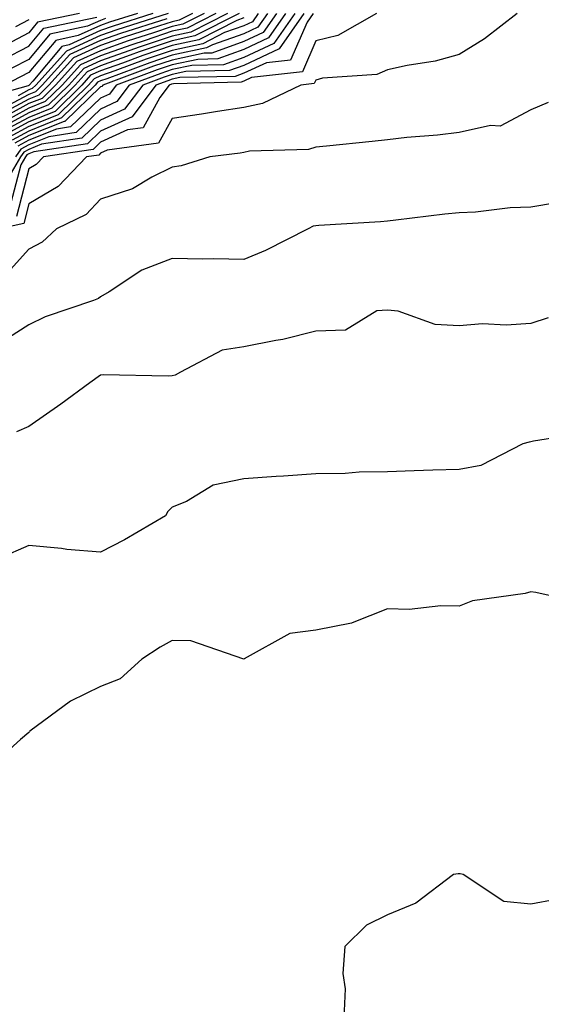
# Model space of a CAD drawing. Units: inches. Extents: x 997523 to 1000163, y 7250378 to 7253018.
# Drawn here: x 997667 to 997740, y 7252384 to 7252521 of the extents above; entities that cross this region are included whole.
import ezdxf

# ---------------------------------------------------------------- set-up
doc = ezdxf.new("R2010")
doc.units = ezdxf.units.IN
doc.header["$MEASUREMENT"] = 0
doc.layers.add('Contour_99757250', color=7, linetype='Continuous', true_color=0xb49bbc)

msp = doc.modelspace()

# ---------------------------------------------------------------- linework, layer by layer
at = {"layer": 'Contour_99757250'}
for points in [[(997685.34, 7252521.92, 3097), (997679.82, 7252520.15, 3097), (997678.05, 7252519.54, 3097), (997673.67, 7252517.54, 3097), (997672.65, 7252517.32, 3097), (997668.61, 7252512.48, 3097), (997668.11, 7252511.92, 3097), (997668.08, 7252511.89, 3097), (997668.05, 7252511.88, 3097), (997667.97, 7252511.84, 3097), (997660.29, 7252509.68, 3097)], [(997692.49, 7252521.92, 3101), (997689.55, 7252520.42, 3101), (997688.05, 7252520.08, 3101), (997685.29, 7252519.16, 3101), (997681.89, 7252518.08, 3101), (997678.05, 7252516.72, 3101), (997674.75, 7252515.22, 3101), (997671.78, 7252511.92, 3101), (997669.9, 7252510.07, 3101), (997668.05, 7252509.34, 3101), (997663.24, 7252506.73, 3101)], [(997675.14, 7252521.92, 3093), (997669.29, 7252520.68, 3093), (997668.05, 7252519.2, 3093), (997663.27, 7252516.7, 3093)], [(997694.11, 7252521.92, 3102), (997690.11, 7252519.86, 3102), (997688.05, 7252519.42, 3102), (997684.29, 7252518.16, 3102), (997682.42, 7252517.55, 3102), (997678.05, 7252516.02, 3102), (997675.24, 7252514.73, 3102), (997672.7, 7252511.92, 3102), (997670.35, 7252509.62, 3102), (997668.05, 7252508.7, 3102), (997663.66, 7252506.31, 3102)], [(997690.87, 7252521.92, 3100), (997689.01, 7252520.96, 3100), (997688.05, 7252520.76, 3100), (997686.29, 7252520.16, 3100), (997681.37, 7252518.6, 3100), (997678.05, 7252517.43, 3100), (997674.27, 7252515.7, 3100), (997670.86, 7252511.92, 3100), (997669.44, 7252510.53, 3100), (997668.05, 7252509.98, 3100), (997663.8, 7252507.67, 3100)], [(997736.15, 7252521.92, 3114), (997731.6, 7252518.37, 3114), (997728.05, 7252516.17, 3114), (997724.71, 7252515.26, 3114), (997720.8, 7252514.67, 3114), (997718.05, 7252514.05, 3114), (997716.56, 7252513.41, 3114), (997709, 7252512.87, 3114), (997708.05, 7252512.62, 3114), (997707.84, 7252512.13, 3114), (997705.99, 7252511.92, 3114), (997700.63, 7252509.34, 3114), (997698.05, 7252508.8, 3114), (997694.38, 7252508.25, 3114), (997692.11, 7252507.86, 3114), (997688.05, 7252507.27, 3114), (997686.14, 7252503.83, 3114), (997678.99, 7252502.86, 3114), (997678.05, 7252502.43, 3114), (997677.8, 7252502.17, 3114), (997676.08, 7252501.92, 3114), (997672.16, 7252497.81, 3114), (997668.05, 7252495.37, 3114), (997667.35, 7252492.62, 3114), (997663.91, 7252491.92, 3114)], [(997695.74, 7252521.92, 3103), (997690.66, 7252519.31, 3103), (997688.05, 7252518.75, 3103), (997683.28, 7252517.15, 3103), (997682.93, 7252517.04, 3103), (997678.05, 7252515.32, 3103), (997675.72, 7252514.25, 3103), (997673.62, 7252511.92, 3103), (997670.8, 7252509.17, 3103), (997668.05, 7252508.06, 3103), (997664.07, 7252505.9, 3103)], [(997697.36, 7252521.92, 3104), (997691.2, 7252518.77, 3104), (997688.05, 7252518.08, 3104), (997683.43, 7252516.54, 3104), (997682.21, 7252516.08, 3104), (997678.05, 7252514.62, 3104), (997676.2, 7252513.77, 3104), (997674.53, 7252511.92, 3104), (997671.26, 7252508.71, 3104), (997668.05, 7252507.43, 3104), (997664.48, 7252505.49, 3104)], [(997664.49, 7252515.48, 3094), (997668.05, 7252517.35, 3094), (997670.13, 7252519.84, 3094), (997677.54, 7252521.41, 3094)], [(997683.2, 7252521.92, 3096), (997679.29, 7252520.68, 3096), (997678.05, 7252520.24, 3096), (997674.95, 7252518.82, 3096), (997671.81, 7252518.16, 3096), (997668.05, 7252513.66, 3096), (997666.91, 7252513.06, 3096), (997664.69, 7252511.92, 3096)], [(997698.05, 7252521.29, 3105), (997697.07, 7252520.94, 3105), (997691.76, 7252518.21, 3105), (997688.05, 7252517.42, 3105), (997683.94, 7252516.03, 3105), (997681.13, 7252515, 3105), (997678.05, 7252513.91, 3105), (997676.68, 7252513.29, 3105), (997675.45, 7252511.92, 3105), (997671.71, 7252508.26, 3105), (997668.05, 7252506.79, 3105), (997664.89, 7252505.08, 3105)], [(997687.3, 7252521.17, 3099), (997680.85, 7252519.12, 3099), (997678.05, 7252518.13, 3099), (997673.78, 7252516.19, 3099), (997669.94, 7252511.92, 3099), (997668.99, 7252510.98, 3099), (997668.05, 7252510.61, 3099), (997665.19, 7252509.06, 3099)], [(997706.41, 7252521.92, 3111), (997702.98, 7252516.99, 3111), (997698.05, 7252514.67, 3111), (997696.02, 7252513.95, 3111), (997689.94, 7252513.81, 3111), (997688.05, 7252513.4, 3111), (997686.94, 7252513.03, 3111), (997683.93, 7252511.92, 3111), (997681.4, 7252508.57, 3111), (997678.05, 7252507.04, 3111), (997675.44, 7252504.53, 3111), (997669.81, 7252503.68, 3111), (997668.05, 7252502.97, 3111), (997667.37, 7252502.6, 3111), (997666.89, 7252501.92, 3111), (997665.25, 7252499.12, 3111)], [(997700.05, 7252521.92, 3106), (997699.23, 7252520.74, 3106), (997698.05, 7252520.19, 3106), (997695.36, 7252519.23, 3106), (997692.31, 7252517.66, 3106), (997688.05, 7252516.74, 3106), (997684.44, 7252515.53, 3106), (997680.03, 7252513.9, 3106), (997678.05, 7252513.21, 3106), (997677.17, 7252512.8, 3106), (997676.37, 7252511.92, 3106), (997672.17, 7252507.8, 3106), (997668.05, 7252506.16, 3106), (997665.31, 7252504.66, 3106)], [(997707.68, 7252521.92, 3112), (997706.84, 7252520.71, 3112), (997704.55, 7252515.42, 3112), (997701.17, 7252515.04, 3112), (997698.05, 7252513.58, 3112), (997696.83, 7252513.14, 3112), (997689.09, 7252512.96, 3112), (997688.05, 7252512.74, 3112), (997687.43, 7252512.54, 3112), (997685.77, 7252511.92, 3112), (997682.45, 7252507.52, 3112), (997678.05, 7252505.5, 3112), (997676.22, 7252503.75, 3112), (997668.75, 7252502.62, 3112), (997668.05, 7252502.34, 3112), (997667.78, 7252502.19, 3112), (997667.59, 7252501.92, 3112), (997666.94, 7252500.81, 3112), (997665.34, 7252494.63, 3112)], [(997678.77, 7252521.2, 3095), (997678.05, 7252520.94, 3095), (997676.25, 7252520.12, 3095), (997670.97, 7252519, 3095), (997668.05, 7252515.5, 3095), (997665.7, 7252514.27, 3095)], [(997701.32, 7252521.92, 3107), (997699.98, 7252519.99, 3107), (997698.05, 7252519.09, 3107), (997693.66, 7252517.53, 3107), (997692.85, 7252517.12, 3107), (997688.05, 7252516.08, 3107), (997684.93, 7252515.04, 3107), (997678.95, 7252512.82, 3107), (997678.05, 7252512.51, 3107), (997677.65, 7252512.32, 3107), (997677.29, 7252511.92, 3107), (997672.62, 7252507.35, 3107), (997668.05, 7252505.52, 3107), (997665.72, 7252504.25, 3107)], [(997702.59, 7252521.92, 3108), (997700.74, 7252519.23, 3108), (997698.05, 7252517.98, 3108), (997693.58, 7252516.39, 3108), (997692.5, 7252516.37, 3108), (997688.05, 7252515.41, 3108), (997685.43, 7252514.54, 3108), (997678.37, 7252511.92, 3108), (997678.24, 7252511.73, 3108), (997678.05, 7252511.66, 3108), (997673.1, 7252506.87, 3108), (997672.98, 7252506.85, 3108), (997668.05, 7252504.89, 3108), (997666.13, 7252503.84, 3108)], [(997705.13, 7252521.92, 3110), (997702.23, 7252517.74, 3110), (997698.05, 7252515.78, 3110), (997695.2, 7252514.77, 3110), (997690.79, 7252514.66, 3110), (997688.05, 7252514.08, 3110), (997686.44, 7252513.53, 3110), (997682.07, 7252511.92, 3110), (997680.34, 7252509.63, 3110), (997678.05, 7252508.58, 3110), (997674.66, 7252505.31, 3110), (997670.86, 7252504.73, 3110), (997668.05, 7252503.61, 3110), (997666.96, 7252503.01, 3110), (997666.18, 7252501.92, 3110)], [(997668.05, 7252521.04, 3092), (997666.19, 7252520.06, 3092)], [(997716.53, 7252521.92, 3113), (997711.12, 7252518.85, 3113), (997708.05, 7252518.07, 3113), (997706.19, 7252513.78, 3113), (997699.09, 7252512.96, 3113), (997698.05, 7252512.48, 3113), (997697.64, 7252512.33, 3113), (997688.25, 7252512.12, 3113), (997687.93, 7252512.04, 3113), (997687.63, 7252511.92, 3113), (997686.33, 7252510.2, 3113), (997683.98, 7252505.99, 3113), (997681.82, 7252505.69, 3113), (997678.05, 7252503.96, 3113), (997677.01, 7252502.96, 3113), (997670.09, 7252501.92, 3113), (997669.09, 7252500.88, 3113), (997668.05, 7252500.26, 3113), (997666.35, 7252493.62, 3113)], [(997703.86, 7252521.92, 3109), (997701.48, 7252518.49, 3109), (997698.05, 7252516.88, 3109), (997694.39, 7252515.58, 3109), (997691.64, 7252515.51, 3109), (997688.05, 7252514.74, 3109), (997685.94, 7252514.03, 3109), (997680.22, 7252511.92, 3109), (997679.29, 7252510.68, 3109), (997678.05, 7252510.11, 3109), (997673.88, 7252506.09, 3109), (997671.93, 7252505.8, 3109), (997668.05, 7252504.24, 3109), (997666.54, 7252503.43, 3109)], [(997687.5, 7252521.92, 3098), (997680.34, 7252519.63, 3098), (997678.05, 7252518.83, 3098), (997673.3, 7252516.67, 3098), (997669.03, 7252511.92, 3098), (997668.53, 7252511.44, 3098), (997668.05, 7252511.25, 3098), (997666.58, 7252510.45, 3098)], [(997740.47, 7252509.5, 3115), (997738.05, 7252508.47, 3115), (997733.78, 7252506.19, 3115), (997732.43, 7252506.3, 3115), (997728.05, 7252505.31, 3115), (997725.03, 7252504.94, 3115), (997720.74, 7252504.61, 3115), (997718.05, 7252504.29, 3115), (997715.9, 7252504.07, 3115), (997709.56, 7252503.43, 3115), (997708.05, 7252503.28, 3115), (997707.03, 7252502.94, 3115), (997698.83, 7252502.7, 3115), (997698.05, 7252502.55, 3115), (997697.51, 7252502.46, 3115), (997693.27, 7252501.92, 3115), (997689.29, 7252500.68, 3115), (997688.05, 7252500.47, 3115), (997685.21, 7252499.08, 3115), (997682.5, 7252497.47, 3115), (997678.05, 7252496.02, 3115), (997676.07, 7252493.9, 3115), (997671.94, 7252491.92, 3115), (997669.94, 7252490.03, 3115), (997668.05, 7252489.06, 3115), (997664.67, 7252485.3, 3115)], [(997741.63, 7252495.5, 3116), (997738.05, 7252494.92, 3116), (997735.15, 7252494.82, 3116), (997730.35, 7252494.22, 3116), (997728.05, 7252494.14, 3116), (997726.04, 7252493.93, 3116), (997719.23, 7252493.1, 3116), (997718.05, 7252492.98, 3116), (997717.08, 7252492.89, 3116), (997708.5, 7252492.37, 3116), (997708.05, 7252492.33, 3116), (997707.71, 7252492.26, 3116), (997707, 7252491.92, 3116), (997701.07, 7252488.9, 3116), (997698.05, 7252487.63, 3116), (997693.87, 7252487.74, 3116), (997692.31, 7252487.66, 3116), (997688.05, 7252487.76, 3116), (997683.81, 7252486.16, 3116), (997679.24, 7252483.11, 3116), (997678.05, 7252482.43, 3116), (997677.79, 7252482.18, 3116), (997677.07, 7252481.92, 3116), (997670.32, 7252479.65, 3116), (997668.05, 7252478.54, 3116), (997664.02, 7252475.95, 3116)], [(997740.46, 7252479.51, 3117), (997738.05, 7252478.72, 3117), (997734.61, 7252478.48, 3117), (997731.29, 7252478.68, 3117), (997728.05, 7252478.38, 3117), (997724.71, 7252478.58, 3117), (997719.54, 7252480.43, 3117), (997718.05, 7252480.58, 3117), (997716.58, 7252480.45, 3117), (997712.2, 7252477.77, 3117), (997708.05, 7252477.66, 3117), (997703.48, 7252476.49, 3117), (997702.49, 7252476.36, 3117), (997698.05, 7252475.44, 3117), (997695, 7252474.97, 3117), (997689.2, 7252471.92, 3117), (997688.47, 7252471.5, 3117), (997688.05, 7252471.42, 3117), (997687.49, 7252471.36, 3117), (997678.4, 7252471.57, 3117), (997678.05, 7252471.52, 3117), (997676.58, 7252470.45, 3117), (997672.5, 7252467.47, 3117), (997668.05, 7252464.35, 3117), (997666.35, 7252463.62, 3117)], [(997746.38, 7252463.59, 3118), (997738.43, 7252462.3, 3118), (997738.05, 7252462.23, 3118), (997737.8, 7252462.17, 3118), (997736.91, 7252461.92, 3118), (997731.06, 7252458.91, 3118), (997728.05, 7252458.38, 3118), (997724.38, 7252458.25, 3118), (997721.8, 7252458.17, 3118), (997718.05, 7252458.02, 3118), (997714.11, 7252457.98, 3118), (997712.16, 7252457.81, 3118), (997708.05, 7252457.77, 3118), (997703.58, 7252457.45, 3118), (997702.56, 7252457.41, 3118), (997698.05, 7252457.05, 3118), (997693.78, 7252456.19, 3118), (997690.06, 7252453.93, 3118), (997688.05, 7252453.11, 3118), (997687.44, 7252452.53, 3118), (997687.09, 7252451.92, 3118), (997681.4, 7252448.57, 3118), (997678.05, 7252446.86, 3118), (997673.37, 7252447.24, 3118), (997672.62, 7252447.35, 3118), (997668.05, 7252447.76, 3118), (997663.96, 7252446.01, 3118)], [(997745.78, 7252439.65, 3119), (997738.72, 7252441.25, 3119), (997738.05, 7252441.32, 3119), (997737.23, 7252441.1, 3119), (997729.92, 7252440.05, 3119), (997728.05, 7252439.32, 3119), (997725.5, 7252439.37, 3119), (997721.09, 7252438.88, 3119), (997718.05, 7252438.93, 3119), (997713.14, 7252437.01, 3119), (997713.03, 7252436.94, 3119), (997708.05, 7252435.97, 3119), (997704.46, 7252435.51, 3119), (997698.1, 7252431.97, 3119), (997698.05, 7252431.95, 3119), (997698.02, 7252431.95, 3119), (997690.63, 7252434.5, 3119), (997688.05, 7252434.52, 3119), (997686.35, 7252433.62, 3119), (997683.8, 7252431.92, 3119), (997680.78, 7252429.19, 3119), (997678.05, 7252428.11, 3119), (997673.87, 7252426.1, 3119), (997668.19, 7252421.92, 3119), (997668.16, 7252421.81, 3119), (997668.05, 7252421.71, 3119), (997666.89, 7252420.76, 3119), (997662.84, 7252417.13, 3119)], [(997741.51, 7252398.46, 3120), (997738.05, 7252397.79, 3120), (997734.3, 7252398.17, 3120), (997728.63, 7252401.92, 3120), (997728.18, 7252402.05, 3120), (997728.05, 7252402.04, 3120), (997727.92, 7252402.05, 3120), (997727.28, 7252401.92, 3120), (997722.01, 7252397.96, 3120), (997718.05, 7252396.31, 3120), (997715.11, 7252394.86, 3120), (997712.1, 7252391.92, 3120), (997711.83, 7252388.14, 3120), (997712.16, 7252386.03, 3120), (997711.99, 7252381.92, 3120)]]:
    msp.add_polyline3d(points, dxfattribs=at)

doc.saveas('drawing.dxf')
